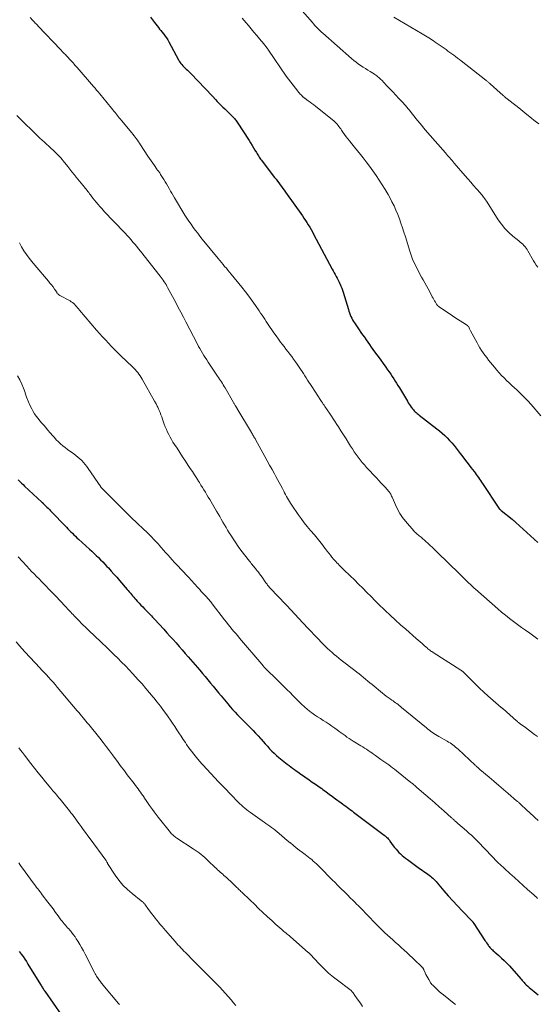
# Model space of a CAD drawing. Units: feet. Extents: x 1995000 to 2000013, y 545000 to 550000.
# Drawn here: x 1995428 to 1995561, y 548616 to 548869 of the extents above; entities that cross this region are included whole.
import ezdxf

# ---------------------------------------------------------------- set-up
doc = ezdxf.new("R2010")
doc.units = ezdxf.units.FT
doc.header["$LTSCALE"] = 100
doc.header["$MEASUREMENT"] = 0
doc.layers.add('CONTOUR INDEX', color=32, linetype='Continuous', lineweight=25)
doc.layers.add('CONTOUR INTERMEDIATE', color=40, linetype='Continuous', lineweight=15)

msp = doc.modelspace()

# ---------------------------------------------------------------- linework, layer by layer
at = {"layer": 'CONTOUR INDEX', "flags": 128}
for points, elevation in [([(1995461.58, 548869.67), (1995462.32, 548868.69), (1995462.63, 548868.27), (1995462.95, 548867.85), (1995463.28, 548867.44), (1995463.6, 548867.03), (1995463.93, 548866.62), (1995464.26, 548866.22), (1995464.59, 548865.81), (1995464.93, 548865.4), (1995465.01, 548865.3), (1995465.37, 548864.84), (1995465.71, 548864.36), (1995466.02, 548863.86), (1995466.31, 548863.35), (1995468.77, 548858.74), (1995468.96, 548858.41), (1995469.16, 548858.09), (1995469.39, 548857.78), (1995469.63, 548857.48), (1995469.89, 548857.2), (1995470.15, 548856.92), (1995470.43, 548856.66), (1995470.71, 548856.4), (1995470.79, 548856.33), (1995471.11, 548856.04), (1995471.42, 548855.75), (1995471.73, 548855.44), (1995472.04, 548855.14), (1995475.57, 548851.46), (1995476.27, 548850.73), (1995476.96, 548850), (1995477.64, 548849.26), (1995478.32, 548848.52), (1995478.76, 548848.03), (1995479.23, 548847.53), (1995479.7, 548847.04), (1995480.18, 548846.56), (1995480.66, 548846.09), (1995482.34, 548844.49), (1995482.55, 548844.29), (1995482.75, 548844.08), (1995482.95, 548843.87), (1995483.14, 548843.65), (1995483.32, 548843.43), (1995483.5, 548843.2), (1995483.67, 548842.97), (1995483.83, 548842.73), (1995486.93, 548837.96), (1995487.32, 548837.36), (1995487.7, 548836.75), (1995488.07, 548836.15), (1995488.44, 548835.53), (1995488.84, 548834.88), (1995489.01, 548834.59), (1995489.18, 548834.31), (1995489.35, 548834.03), (1995489.52, 548833.75), (1995489.7, 548833.47), (1995489.88, 548833.2), (1995490.08, 548832.93), (1995490.27, 548832.66), (1995493.49, 548828.5), (1995493.85, 548828.04), (1995494.21, 548827.57), (1995494.57, 548827.1), (1995494.93, 548826.64), (1995495.29, 548826.17), (1995495.64, 548825.7), (1995495.99, 548825.22), (1995496.33, 548824.74), (1995500.64, 548818.61), (1995501.03, 548818.04), (1995501.41, 548817.47), (1995501.79, 548816.89), (1995502.15, 548816.31), (1995502.51, 548815.72), (1995502.86, 548815.13), (1995503.19, 548814.53), (1995503.52, 548813.93), (1995508.26, 548804.96), (1995508.51, 548804.48), (1995508.77, 548804.01), (1995509.04, 548803.54), (1995509.31, 548803.07), (1995509.57, 548802.6), (1995509.82, 548802.12), (1995510.06, 548801.64), (1995510.29, 548801.15), (1995510.31, 548801.1), (1995510.54, 548800.59), (1995510.75, 548800.06), (1995510.93, 548799.53), (1995511.11, 548798.99), (1995512.45, 548794.58), (1995512.6, 548794.13), (1995512.76, 548793.68), (1995512.93, 548793.23), (1995513.12, 548792.79), (1995513.33, 548792.36), (1995513.55, 548791.94), (1995513.79, 548791.53), (1995514.05, 548791.12), (1995515.27, 548789.32), (1995515.69, 548788.68), (1995516.12, 548788.05), (1995516.56, 548787.43), (1995516.99, 548786.8), (1995517.44, 548786.18), (1995517.88, 548785.56), (1995518.33, 548784.94), (1995518.78, 548784.32), (1995519.46, 548783.39), (1995520.12, 548782.49), (1995520.77, 548781.59), (1995521.42, 548780.68), (1995522.06, 548779.77), (1995522.54, 548779.09), (1995522.94, 548778.52), (1995523.33, 548777.94), (1995523.71, 548777.36), (1995524.1, 548776.78), (1995524.47, 548776.2), (1995524.84, 548775.61), (1995525.21, 548775.02), (1995525.57, 548774.42), (1995527.63, 548771.01), (1995527.87, 548770.62), (1995528.11, 548770.24), (1995528.36, 548769.87), (1995528.62, 548769.49), (1995528.77, 548769.3), (1995528.97, 548769.04), (1995529.18, 548768.78), (1995529.4, 548768.54), (1995529.64, 548768.31), (1995529.89, 548768.09), (1995530.14, 548767.88), (1995530.39, 548767.67), (1995530.65, 548767.46), (1995535.21, 548763.94), (1995535.9, 548763.39), (1995536.57, 548762.81), (1995537.22, 548762.21), (1995537.85, 548761.58), (1995538.46, 548760.94), (1995539.05, 548760.28), (1995539.62, 548759.6), (1995540.18, 548758.91), (1995541.22, 548757.58), (1995541.91, 548756.69), (1995542.61, 548755.8), (1995543.29, 548754.9), (1995543.97, 548754), (1995544.76, 548752.96), (1995545.04, 548752.58), (1995545.32, 548752.19), (1995545.6, 548751.8), (1995545.88, 548751.41), (1995546.15, 548751.02), (1995546.42, 548750.62), (1995546.68, 548750.23), (1995546.95, 548749.83), (1995551.11, 548743.57), (1995551.15, 548743.52), (1995551.18, 548743.48), (1995551.21, 548743.43), (1995551.24, 548743.39), (1995551.28, 548743.35), (1995551.32, 548743.31), (1995551.36, 548743.28), (1995551.4, 548743.24), (1995551.46, 548743.19), (1995551.53, 548743.13), (1995551.6, 548743.07), (1995551.68, 548743.01), (1995551.75, 548742.96), (1995554.56, 548740.69), (1995554.68, 548740.59), (1995554.81, 548740.49), (1995554.93, 548740.38), (1995555.06, 548740.27), (1995555.18, 548740.16), (1995555.3, 548740.05), (1995555.42, 548739.94), (1995555.54, 548739.83), (1995561.14, 548734.72)], 920), ([(1995427.57, 548750.78), (1995427.98, 548750.38), (1995428.39, 548749.98), (1995428.81, 548749.58), (1995429.23, 548749.19), (1995433.68, 548745.09), (1995433.72, 548745.05), (1995433.77, 548745.01), (1995433.81, 548744.96), (1995433.86, 548744.92), (1995433.9, 548744.88), (1995433.94, 548744.84), (1995433.98, 548744.8), (1995434.03, 548744.75), (1995434.6, 548744.17), (1995434.93, 548743.83), (1995435.25, 548743.49), (1995435.58, 548743.16), (1995435.91, 548742.82), (1995439.95, 548738.61), (1995440.33, 548738.22), (1995440.71, 548737.84), (1995441.1, 548737.45), (1995441.49, 548737.07), (1995441.88, 548736.69), (1995442.27, 548736.32), (1995442.67, 548735.95), (1995443.07, 548735.58), (1995445.87, 548733.03), (1995446.46, 548732.49), (1995447.04, 548731.95), (1995447.61, 548731.4), (1995448.18, 548730.85), (1995448.74, 548730.29), (1995449.29, 548729.72), (1995449.84, 548729.15), (1995450.38, 548728.56), (1995450.75, 548728.16), (1995451.47, 548727.37), (1995452.19, 548726.58), (1995452.89, 548725.77), (1995453.59, 548724.97), (1995455.57, 548722.67), (1995455.85, 548722.34), (1995456.13, 548722.01), (1995456.41, 548721.68), (1995456.7, 548721.34), (1995456.98, 548721.01), (1995457.26, 548720.68), (1995457.55, 548720.35), (1995457.84, 548720.03), (1995458.17, 548719.65), (1995458.64, 548719.14), (1995459.11, 548718.64), (1995459.58, 548718.14), (1995460.06, 548717.65), (1995460.55, 548717.15), (1995460.81, 548716.89), (1995461.07, 548716.63), (1995461.32, 548716.36), (1995461.58, 548716.1), (1995461.84, 548715.83), (1995462.09, 548715.57), (1995462.34, 548715.3), (1995462.59, 548715.03), (1995464.99, 548712.41), (1995465.79, 548711.53), (1995466.59, 548710.66), (1995467.38, 548709.78), (1995468.17, 548708.9), (1995468.96, 548708.01), (1995469.74, 548707.12), (1995470.52, 548706.23), (1995471.3, 548705.34), (1995474.26, 548701.91), (1995474.96, 548701.09), (1995475.66, 548700.27), (1995476.35, 548699.44), (1995477.04, 548698.61), (1995477.72, 548697.78), (1995478.4, 548696.95), (1995479.09, 548696.12), (1995479.77, 548695.29), (1995481.46, 548693.25), (1995482.08, 548692.52), (1995482.7, 548691.81), (1995483.34, 548691.1), (1995483.98, 548690.4), (1995484.64, 548689.72), (1995485.3, 548689.04), (1995485.98, 548688.37), (1995486.66, 548687.7), (1995487.31, 548687.07), (1995487.97, 548686.41), (1995488.62, 548685.74), (1995489.25, 548685.06), (1995489.87, 548684.37), (1995490.01, 548684.21), (1995490.55, 548683.59), (1995491.1, 548682.97), (1995491.64, 548682.35), (1995492.19, 548681.74), (1995492.76, 548681.14), (1995493.34, 548680.56), (1995493.96, 548680.01), (1995494.59, 548679.47), (1995495.88, 548678.44), (1995496.32, 548678.09), (1995496.76, 548677.74), (1995497.21, 548677.4), (1995497.66, 548677.07), (1995498.11, 548676.74), (1995498.57, 548676.41), (1995499.02, 548676.08), (1995499.48, 548675.75), (1995500.24, 548675.21), (1995500.9, 548674.74), (1995501.57, 548674.27), (1995502.25, 548673.8), (1995502.92, 548673.34), (1995503.6, 548672.88), (1995504.27, 548672.41), (1995504.94, 548671.94), (1995505.6, 548671.47), (1995505.91, 548671.24), (1995506.73, 548670.65), (1995507.55, 548670.06), (1995508.36, 548669.46), (1995509.17, 548668.86), (1995510.56, 548667.83), (1995510.97, 548667.53), (1995511.37, 548667.23), (1995511.78, 548666.93), (1995512.19, 548666.63), (1995512.59, 548666.33), (1995513, 548666.03), (1995513.4, 548665.73), (1995513.81, 548665.42), (1995521.68, 548659.52), (1995521.89, 548659.36), (1995522.09, 548659.18), (1995522.29, 548659), (1995522.48, 548658.81), (1995522.66, 548658.61), (1995522.83, 548658.41), (1995522.99, 548658.2), (1995523.15, 548657.98), (1995524.01, 548656.78), (1995524.35, 548656.33), (1995524.7, 548655.9), (1995525.07, 548655.49), (1995525.45, 548655.08), (1995525.86, 548654.7), (1995526.27, 548654.32), (1995526.69, 548653.97), (1995527.13, 548653.62), (1995527.62, 548653.25), (1995528.32, 548652.73), (1995529.02, 548652.21), (1995529.72, 548651.71), (1995530.43, 548651.21), (1995532.92, 548649.48), (1995533.24, 548649.25), (1995533.56, 548649), (1995533.86, 548648.74), (1995534.16, 548648.47), (1995534.45, 548648.19), (1995534.73, 548647.9), (1995535, 548647.61), (1995535.26, 548647.3), (1995537.01, 548645.25), (1995538.15, 548643.92), (1995539.31, 548642.62), (1995540.5, 548641.33), (1995541.7, 548640.06), (1995544.25, 548637.44), (1995544.32, 548637.37), (1995544.38, 548637.3), (1995544.44, 548637.23), (1995544.5, 548637.15), (1995544.55, 548637.08), (1995544.61, 548637), (1995544.66, 548636.93), (1995544.72, 548636.85), (1995547.58, 548632.47), (1995547.79, 548632.16), (1995547.99, 548631.85), (1995548.2, 548631.55), (1995548.41, 548631.24), (1995548.5, 548631.12), (1995548.67, 548630.89), (1995548.86, 548630.66), (1995549.06, 548630.44), (1995549.26, 548630.23), (1995549.48, 548630.03), (1995549.7, 548629.83), (1995549.92, 548629.63), (1995550.14, 548629.44), (1995551.14, 548628.58), (1995551.86, 548627.95), (1995552.55, 548627.3), (1995553.21, 548626.61), (1995553.86, 548625.91), (1995556.78, 548622.59), (1995556.95, 548622.4), (1995557.11, 548622.21), (1995557.28, 548622.02), (1995557.44, 548621.82), (1995557.61, 548621.63), (1995557.78, 548621.45), (1995557.96, 548621.27), (1995558.14, 548621.1), (1995558.56, 548620.71), (1995558.96, 548620.36), (1995559.37, 548620.01), (1995559.78, 548619.66), (1995560.2, 548619.33), (1995561.25, 548618.5)], 940), ([(1995427.86, 548629.62), (1995428.26, 548629.08), (1995428.37, 548628.94), (1995428.82, 548628.32), (1995429.25, 548627.69), (1995429.67, 548627.05), (1995430.08, 548626.41), (1995433.32, 548621.14), (1995433.46, 548620.92), (1995433.59, 548620.71), (1995433.72, 548620.49), (1995433.86, 548620.28), (1995433.99, 548620.07), (1995434.13, 548619.86), (1995434.27, 548619.65), (1995434.42, 548619.44), (1995438.66, 548613.29)], 960)]:
    msp.add_lwpolyline(points, dxfattribs=dict(at, elevation=elevation))
at = {"layer": 'CONTOUR INTERMEDIATE', "flags": 128}
for points, elevation in [([(1995500.01, 548872.01), (1995503.19, 548868.34), (1995503.52, 548867.96), (1995503.86, 548867.58), (1995504.21, 548867.21), (1995504.56, 548866.84), (1995505.07, 548866.31), (1995505.17, 548866.21), (1995505.26, 548866.11), (1995505.37, 548866.02), (1995505.47, 548865.92), (1995505.57, 548865.83), (1995505.67, 548865.73), (1995505.78, 548865.64), (1995505.88, 548865.55), (1995513.29, 548859.04), (1995513.85, 548858.57), (1995514.42, 548858.12), (1995515.01, 548857.69), (1995515.61, 548857.27), (1995516.22, 548856.87), (1995516.84, 548856.47), (1995517.46, 548856.08), (1995518.08, 548855.7), (1995518.94, 548855.18), (1995519.22, 548854.99), (1995519.5, 548854.8), (1995519.77, 548854.6), (1995520.03, 548854.39), (1995520.29, 548854.17), (1995520.54, 548853.94), (1995520.78, 548853.71), (1995521.02, 548853.47), (1995522.26, 548852.15), (1995523.06, 548851.32), (1995523.85, 548850.48), (1995524.64, 548849.64), (1995525.43, 548848.8), (1995526.61, 548847.55), (1995526.8, 548847.34), (1995527, 548847.12), (1995527.2, 548846.9), (1995527.39, 548846.68), (1995527.58, 548846.46), (1995527.77, 548846.24), (1995527.95, 548846.01), (1995528.14, 548845.78), (1995528.86, 548844.88), (1995529.34, 548844.27), (1995529.83, 548843.66), (1995530.32, 548843.06), (1995530.81, 548842.45), (1995531.31, 548841.86), (1995531.81, 548841.26), (1995532.32, 548840.67), (1995532.83, 548840.08), (1995537.41, 548834.83), (1995537.69, 548834.5), (1995537.98, 548834.17), (1995538.26, 548833.84), (1995538.55, 548833.5), (1995538.83, 548833.17), (1995539.12, 548832.84), (1995539.4, 548832.51), (1995539.69, 548832.17), (1995542.45, 548828.95), (1995543.17, 548828.11), (1995543.9, 548827.27), (1995544.64, 548826.44), (1995545.37, 548825.61), (1995546.42, 548824.45), (1995546.63, 548824.2), (1995546.84, 548823.95), (1995547.04, 548823.69), (1995547.23, 548823.43), (1995547.29, 548823.35), (1995547.51, 548823.05), (1995547.72, 548822.74), (1995547.93, 548822.43), (1995548.13, 548822.11), (1995550.96, 548817.65), (1995551.78, 548816.49), (1995552.68, 548815.39), (1995553.68, 548814.38), (1995554.75, 548813.44), (1995556.32, 548812.19), (1995556.65, 548811.91), (1995556.98, 548811.62), (1995557.28, 548811.32), (1995557.59, 548811.01), (1995557.87, 548810.68), (1995558.13, 548810.34), (1995558.38, 548809.98), (1995558.61, 548809.61), (1995560.05, 548807.1), (1995560.4, 548806.54), (1995560.77, 548806), (1995561.18, 548805.49)], 912), ([(1995430.65, 548869.61), (1995431.26, 548868.93), (1995431.44, 548868.74), (1995431.61, 548868.55), (1995431.79, 548868.36), (1995431.97, 548868.17), (1995432.15, 548867.98), (1995432.33, 548867.79), (1995432.5, 548867.6), (1995432.68, 548867.41), (1995438.42, 548861.37), (1995438.51, 548861.27), (1995439, 548860.76), (1995439.23, 548860.52), (1995439.46, 548860.28), (1995439.69, 548860.05), (1995439.92, 548859.81), (1995441.31, 548858.37), (1995441.36, 548858.32), (1995441.41, 548858.26), (1995441.45, 548858.21), (1995441.5, 548858.15), (1995441.55, 548858.1), (1995441.6, 548858.04), (1995441.64, 548857.98), (1995441.69, 548857.93), (1995441.97, 548857.6), (1995442.15, 548857.37), (1995442.34, 548857.15), (1995442.53, 548856.93), (1995442.71, 548856.72), (1995446.92, 548851.9), (1995447.32, 548851.44), (1995447.72, 548850.97), (1995448.13, 548850.5), (1995448.52, 548850.02), (1995448.92, 548849.55), (1995449.32, 548849.07), (1995449.71, 548848.59), (1995450.1, 548848.11), (1995451.9, 548845.9), (1995452.18, 548845.55), (1995452.46, 548845.21), (1995452.74, 548844.87), (1995453.01, 548844.52), (1995453.29, 548844.18), (1995453.57, 548843.84), (1995453.85, 548843.5), (1995454.13, 548843.16), (1995456.75, 548839.97), (1995457.05, 548839.6), (1995457.35, 548839.23), (1995457.64, 548838.85), (1995457.92, 548838.47), (1995458.2, 548838.08), (1995458.48, 548837.69), (1995458.74, 548837.3), (1995459.01, 548836.9), (1995460.89, 548834), (1995461.3, 548833.38), (1995461.72, 548832.76), (1995462.15, 548832.14), (1995462.58, 548831.54), (1995463.21, 548830.67), (1995463.34, 548830.5), (1995463.46, 548830.33), (1995463.58, 548830.16), (1995463.71, 548829.99), (1995463.83, 548829.82), (1995463.95, 548829.65), (1995464.06, 548829.47), (1995464.18, 548829.3), (1995464.98, 548828), (1995465.34, 548827.41), (1995465.69, 548826.82), (1995466.03, 548826.23), (1995466.36, 548825.63), (1995466.69, 548825.02), (1995467.03, 548824.43), (1995467.38, 548823.83), (1995467.74, 548823.24), (1995470.44, 548818.85), (1995470.94, 548818.04), (1995471.47, 548817.24), (1995472.01, 548816.46), (1995472.56, 548815.68), (1995473.13, 548814.91), (1995473.71, 548814.16), (1995474.3, 548813.41), (1995474.9, 548812.66), (1995478.98, 548807.65), (1995479.39, 548807.15), (1995479.81, 548806.65), (1995480.23, 548806.16), (1995480.65, 548805.66), (1995481.08, 548805.17), (1995481.49, 548804.67), (1995481.91, 548804.17), (1995482.32, 548803.67), (1995485.06, 548800.3), (1995485.97, 548799.14), (1995486.87, 548797.97), (1995487.74, 548796.78), (1995488.59, 548795.57), (1995489.54, 548794.19), (1995489.9, 548793.66), (1995490.26, 548793.13), (1995490.61, 548792.59), (1995490.96, 548792.06), (1995491.31, 548791.52), (1995491.66, 548790.98), (1995492.02, 548790.45), (1995492.38, 548789.92), (1995492.75, 548789.37), (1995493.31, 548788.56), (1995493.87, 548787.77), (1995494.45, 548786.98), (1995495.03, 548786.2), (1995495.42, 548785.68), (1995495.91, 548785.03), (1995496.4, 548784.39), (1995496.9, 548783.75), (1995497.4, 548783.12), (1995497.9, 548782.48), (1995498.38, 548781.83), (1995498.85, 548781.17), (1995499.31, 548780.51), (1995500.17, 548779.23), (1995500.54, 548778.68), (1995500.91, 548778.12), (1995501.26, 548777.56), (1995501.62, 548777), (1995501.97, 548776.43), (1995502.32, 548775.87), (1995502.68, 548775.31), (1995503.05, 548774.75), (1995505.38, 548771.2), (1995505.58, 548770.9), (1995505.78, 548770.59), (1995505.99, 548770.29), (1995506.2, 548769.98), (1995506.41, 548769.68), (1995506.61, 548769.38), (1995506.82, 548769.07), (1995507.03, 548768.77), (1995507.6, 548767.92), (1995508.09, 548767.19), (1995508.58, 548766.46), (1995509.06, 548765.73), (1995509.53, 548764.99), (1995509.9, 548764.42), (1995510.55, 548763.4), (1995511.2, 548762.38), (1995511.85, 548761.35), (1995512.5, 548760.32), (1995513.02, 548759.47), (1995513.49, 548758.75), (1995513.96, 548758.04), (1995514.45, 548757.34), (1995514.96, 548756.64), (1995515.48, 548755.96), (1995516.02, 548755.29), (1995516.58, 548754.64), (1995517.15, 548754.01), (1995519.68, 548751.3), (1995520.26, 548750.67), (1995520.84, 548750.05), (1995521.41, 548749.43), (1995521.99, 548748.8), (1995522.8, 548747.92), (1995522.96, 548747.73), (1995523.11, 548747.53), (1995523.24, 548747.31), (1995523.36, 548747.09), (1995523.47, 548746.86), (1995523.57, 548746.63), (1995523.68, 548746.39), (1995523.78, 548746.16), (1995524.55, 548744.35), (1995525.08, 548743.24), (1995525.68, 548742.17), (1995526.38, 548741.17), (1995527.14, 548740.2), (1995529.28, 548737.73), (1995529.49, 548737.49), (1995529.71, 548737.27), (1995529.94, 548737.06), (1995530.17, 548736.85), (1995530.42, 548736.65), (1995530.66, 548736.45), (1995530.9, 548736.25), (1995531.14, 548736.04), (1995532.47, 548734.89), (1995532.85, 548734.56), (1995533.23, 548734.22), (1995533.6, 548733.88), (1995533.96, 548733.53), (1995534.33, 548733.18), (1995534.69, 548732.82), (1995535.05, 548732.47), (1995535.41, 548732.12), (1995540.93, 548726.73), (1995541.29, 548726.38), (1995541.65, 548726.03), (1995542, 548725.68), (1995542.36, 548725.33), (1995542.4, 548725.29), (1995542.74, 548724.96), (1995543.07, 548724.63), (1995543.41, 548724.3), (1995543.75, 548723.97), (1995544.09, 548723.65), (1995544.44, 548723.32), (1995544.79, 548723.01), (1995545.14, 548722.69), (1995550.85, 548717.67), (1995551.83, 548716.83), (1995552.83, 548716.01), (1995553.84, 548715.21), (1995554.88, 548714.43), (1995555.93, 548713.67), (1995556.97, 548712.91), (1995558.02, 548712.16), (1995559.07, 548711.42), (1995560.11, 548710.66), (1995561.13, 548709.89)], 924), ([(1995485.16, 548869.45), (1995485.68, 548868.83), (1995486.2, 548868.21), (1995486.74, 548867.57), (1995487.45, 548866.71), (1995488.17, 548865.85), (1995488.89, 548864.99), (1995489.6, 548864.13), (1995490.72, 548862.79), (1995490.87, 548862.6), (1995491.03, 548862.41), (1995491.18, 548862.21), (1995491.33, 548862.02), (1995491.48, 548861.82), (1995491.63, 548861.62), (1995491.77, 548861.42), (1995491.91, 548861.22), (1995496.5, 548854.56), (1995497.07, 548853.76), (1995497.65, 548852.97), (1995498.24, 548852.19), (1995498.85, 548851.42), (1995499.75, 548850.32), (1995499.92, 548850.12), (1995500.1, 548849.91), (1995500.28, 548849.72), (1995500.47, 548849.53), (1995500.7, 548849.3), (1995500.78, 548849.23), (1995500.86, 548849.16), (1995500.94, 548849.09), (1995501.02, 548849.02), (1995501.1, 548848.96), (1995501.19, 548848.9), (1995501.27, 548848.83), (1995501.36, 548848.77), (1995502.15, 548848.22), (1995502.63, 548847.88), (1995503.1, 548847.53), (1995503.56, 548847.17), (1995504.02, 548846.81), (1995508.76, 548842.96), (1995509.04, 548842.71), (1995509.32, 548842.45), (1995509.57, 548842.17), (1995509.81, 548841.88), (1995510.04, 548841.58), (1995510.27, 548841.27), (1995510.49, 548840.96), (1995510.7, 548840.65), (1995511.05, 548840.12), (1995511.45, 548839.54), (1995511.86, 548838.98), (1995512.28, 548838.43), (1995512.72, 548837.88), (1995513.33, 548837.16), (1995514.07, 548836.25), (1995514.81, 548835.34), (1995515.53, 548834.43), (1995516.25, 548833.5), (1995517, 548832.52), (1995517.87, 548831.36), (1995518.72, 548830.19), (1995519.56, 548829.01), (1995520.38, 548827.81), (1995521.17, 548826.6), (1995521.93, 548825.37), (1995522.65, 548824.12), (1995523.34, 548822.85), (1995523.65, 548822.26), (1995524.19, 548821.19), (1995524.69, 548820.09), (1995525.15, 548818.98), (1995525.58, 548817.86), (1995525.98, 548816.72), (1995526.37, 548815.58), (1995526.74, 548814.43), (1995527.11, 548813.28), (1995528.26, 548809.56), (1995528.6, 548808.54), (1995528.98, 548807.54), (1995529.41, 548806.56), (1995529.86, 548805.59), (1995530.05, 548805.22), (1995530.45, 548804.45), (1995530.85, 548803.68), (1995531.28, 548802.92), (1995531.71, 548802.16), (1995532.14, 548801.4), (1995532.56, 548800.64), (1995532.98, 548799.87), (1995533.39, 548799.1), (1995534.03, 548797.86), (1995534.22, 548797.5), (1995534.42, 548797.14), (1995534.62, 548796.78), (1995534.83, 548796.43), (1995535.12, 548795.93), (1995535.19, 548795.83), (1995535.25, 548795.73), (1995535.33, 548795.64), (1995535.41, 548795.55), (1995535.5, 548795.47), (1995535.59, 548795.39), (1995535.68, 548795.31), (1995535.78, 548795.24), (1995539.19, 548792.98), (1995539.85, 548792.54), (1995540.51, 548792.1), (1995541.18, 548791.67), (1995541.84, 548791.24), (1995543.06, 548790.44), (1995543.11, 548790.4), (1995543.16, 548790.37), (1995543.21, 548790.33), (1995543.25, 548790.28), (1995543.29, 548790.24), (1995543.33, 548790.19), (1995543.36, 548790.14), (1995543.39, 548790.09), (1995543.52, 548789.83), (1995543.61, 548789.65), (1995543.7, 548789.47), (1995543.8, 548789.3), (1995543.89, 548789.12), (1995545.53, 548786.01), (1995545.9, 548785.35), (1995546.28, 548784.69), (1995546.69, 548784.05), (1995547.12, 548783.42), (1995547.57, 548782.81), (1995548.02, 548782.2), (1995548.49, 548781.6), (1995548.97, 548781), (1995550.01, 548779.72), (1995550.6, 548779.02), (1995551.21, 548778.33), (1995551.84, 548777.66), (1995552.48, 548777), (1995553.13, 548776.36), (1995553.79, 548775.72), (1995554.47, 548775.09), (1995555.15, 548774.47), (1995555.75, 548773.92), (1995556.72, 548773.02), (1995557.67, 548772.09), (1995558.57, 548771.12), (1995559.46, 548770.14), (1995561.97, 548767.22)], 916), ([(1995524.12, 548869.68), (1995531.42, 548865.43), (1995531.84, 548865.18), (1995532.27, 548864.92), (1995532.69, 548864.66), (1995533.11, 548864.4), (1995533.53, 548864.13), (1995533.94, 548863.86), (1995534.35, 548863.58), (1995534.76, 548863.3), (1995537.56, 548861.34), (1995538.06, 548860.98), (1995538.55, 548860.63), (1995539.05, 548860.27), (1995539.54, 548859.91), (1995540.03, 548859.54), (1995540.51, 548859.18), (1995541, 548858.8), (1995541.48, 548858.43), (1995547.76, 548853.52), (1995547.9, 548853.41), (1995548.04, 548853.29), (1995548.18, 548853.18), (1995548.32, 548853.06), (1995548.46, 548852.94), (1995548.6, 548852.83), (1995548.74, 548852.7), (1995548.87, 548852.58), (1995551.47, 548850.24), (1995551.6, 548850.13), (1995551.74, 548850.01), (1995551.87, 548849.89), (1995552, 548849.78), (1995552.14, 548849.66), (1995552.28, 548849.55), (1995552.41, 548849.44), (1995552.55, 548849.33), (1995554.83, 548847.51), (1995555.82, 548846.71), (1995556.81, 548845.92), (1995557.8, 548845.12), (1995558.8, 548844.33), (1995559.54, 548843.73), (1995560.16, 548843.24), (1995560.78, 548842.74), (1995561.4, 548842.25)], 908), ([(1995427.22, 548844.42), (1995433.17, 548838.63), (1995433.73, 548838.1), (1995434.29, 548837.57), (1995434.86, 548837.04), (1995435.43, 548836.52), (1995435.51, 548836.45), (1995436.04, 548835.96), (1995436.57, 548835.47), (1995437.08, 548834.97), (1995437.59, 548834.46), (1995438.25, 548833.79), (1995438.43, 548833.61), (1995438.6, 548833.43), (1995438.76, 548833.24), (1995438.92, 548833.05), (1995439.08, 548832.85), (1995439.23, 548832.66), (1995439.39, 548832.46), (1995439.54, 548832.27), (1995440.31, 548831.29), (1995440.85, 548830.6), (1995441.4, 548829.92), (1995441.95, 548829.24), (1995442.5, 548828.57), (1995444.58, 548826.04), (1995444.81, 548825.76), (1995445.03, 548825.48), (1995445.26, 548825.19), (1995445.48, 548824.91), (1995445.7, 548824.62), (1995445.92, 548824.33), (1995446.14, 548824.04), (1995446.36, 548823.75), (1995446.77, 548823.22), (1995447.2, 548822.66), (1995447.63, 548822.12), (1995448.09, 548821.59), (1995448.55, 548821.06), (1995449.05, 548820.51), (1995449.77, 548819.71), (1995450.5, 548818.92), (1995451.24, 548818.14), (1995451.98, 548817.36), (1995455.04, 548814.16), (1995455.56, 548813.61), (1995456.08, 548813.05), (1995456.58, 548812.49), (1995457.08, 548811.91), (1995457.57, 548811.33), (1995458.05, 548810.75), (1995458.53, 548810.16), (1995459, 548809.57), (1995464.1, 548803.11), (1995464.36, 548802.77), (1995464.62, 548802.42), (1995464.87, 548802.07), (1995465.11, 548801.71), (1995465.34, 548801.35), (1995465.57, 548800.99), (1995465.78, 548800.61), (1995465.99, 548800.24), (1995468.06, 548796.36), (1995468.72, 548795.12), (1995469.38, 548793.88), (1995470.03, 548792.63), (1995470.68, 548791.39), (1995473.64, 548785.7), (1995473.95, 548785.11), (1995474.28, 548784.52), (1995474.61, 548783.93), (1995474.95, 548783.35), (1995475.3, 548782.78), (1995475.66, 548782.21), (1995476.03, 548781.64), (1995476.4, 548781.08), (1995478.85, 548777.45), (1995479.1, 548777.08), (1995479.34, 548776.71), (1995479.58, 548776.34), (1995479.82, 548775.96), (1995480.06, 548775.58), (1995480.29, 548775.2), (1995480.52, 548774.82), (1995480.74, 548774.44), (1995482.92, 548770.71), (1995483.01, 548770.55), (1995483.1, 548770.39), (1995483.2, 548770.23), (1995483.29, 548770.07), (1995483.38, 548769.92), (1995483.43, 548769.84), (1995483.48, 548769.75), (1995483.53, 548769.66), (1995483.58, 548769.57), (1995483.64, 548769.48), (1995483.69, 548769.39), (1995483.74, 548769.3), (1995483.8, 548769.22), (1995487.53, 548763), (1995487.66, 548762.77), (1995487.8, 548762.54), (1995487.93, 548762.32), (1995488.06, 548762.09), (1995488.19, 548761.86), (1995488.32, 548761.63), (1995488.45, 548761.4), (1995488.58, 548761.18), (1995490.99, 548756.82), (1995491.6, 548755.71), (1995492.22, 548754.6), (1995492.83, 548753.48), (1995493.45, 548752.37), (1995493.83, 548751.68), (1995494.25, 548750.9), (1995494.66, 548750.13), (1995495.08, 548749.36), (1995495.49, 548748.58), (1995495.82, 548747.94), (1995496.07, 548747.49), (1995496.31, 548747.03), (1995496.55, 548746.57), (1995496.8, 548746.11), (1995497.05, 548745.66), (1995497.31, 548745.21), (1995497.59, 548744.78), (1995497.88, 548744.34), (1995499.54, 548741.91), (1995500.3, 548740.84), (1995501.08, 548739.8), (1995501.9, 548738.78), (1995502.74, 548737.78), (1995503.74, 548736.64), (1995504.1, 548736.22), (1995504.46, 548735.8), (1995504.81, 548735.38), (1995505.16, 548734.95), (1995505.5, 548734.52), (1995505.84, 548734.08), (1995506.17, 548733.64), (1995506.5, 548733.2), (1995507.04, 548732.48), (1995507.43, 548731.96), (1995507.83, 548731.46), (1995508.24, 548730.96), (1995508.65, 548730.47), (1995508.93, 548730.14), (1995509.22, 548729.82), (1995509.51, 548729.5), (1995509.8, 548729.19), (1995510.11, 548728.88), (1995510.41, 548728.58), (1995510.72, 548728.28), (1995511.03, 548727.98), (1995511.33, 548727.68), (1995512.9, 548726.16), (1995513.99, 548725.1), (1995515.08, 548724.04), (1995516.15, 548722.96), (1995517.22, 548721.88), (1995518.3, 548720.8), (1995519.37, 548719.72), (1995520.46, 548718.65), (1995521.55, 548717.6), (1995521.93, 548717.23), (1995523.23, 548716.01), (1995524.54, 548714.79), (1995525.86, 548713.59), (1995527.2, 548712.41), (1995529.91, 548710.04), (1995530.41, 548709.6), (1995530.91, 548709.16), (1995531.41, 548708.73), (1995531.91, 548708.29), (1995532.49, 548707.8), (1995532.71, 548707.61), (1995532.92, 548707.43), (1995533.14, 548707.25), (1995533.37, 548707.08), (1995533.59, 548706.91), (1995533.82, 548706.74), (1995534.06, 548706.58), (1995534.29, 548706.43), (1995541.4, 548701.93), (1995541.52, 548701.85), (1995541.63, 548701.77), (1995541.75, 548701.69), (1995541.85, 548701.6), (1995541.96, 548701.51), (1995542.06, 548701.42), (1995542.16, 548701.32), (1995542.26, 548701.22), (1995544.1, 548699.32), (1995545.13, 548698.28), (1995546.18, 548697.26), (1995547.25, 548696.27), (1995548.34, 548695.3), (1995551.76, 548692.34), (1995551.8, 548692.3), (1995551.82, 548692.29), (1995551.88, 548692.24), (1995551.89, 548692.23), (1995551.91, 548692.22), (1995551.92, 548692.2), (1995551.94, 548692.19), (1995552.01, 548692.14), (1995552.06, 548692.1), (1995552.11, 548692.06), (1995552.16, 548692.01), (1995552.21, 548691.97), (1995555.7, 548688.89), (1995555.81, 548688.79), (1995555.93, 548688.69), (1995556.05, 548688.59), (1995556.17, 548688.49), (1995556.29, 548688.39), (1995556.41, 548688.29), (1995556.53, 548688.2), (1995556.66, 548688.11), (1995557.97, 548687.14), (1995558.75, 548686.56), (1995559.53, 548685.99), (1995560.31, 548685.42), (1995561.1, 548684.85)], 928), ([(1995427.87, 548811.68), (1995428.41, 548810.66), (1995429.03, 548809.68), (1995429.7, 548808.73), (1995430.39, 548807.79), (1995431.11, 548806.88), (1995431.85, 548805.98), (1995435.32, 548801.88), (1995435.73, 548801.38), (1995436.13, 548800.88), (1995436.52, 548800.36), (1995436.89, 548799.83), (1995437.46, 548799), (1995437.54, 548798.88), (1995437.63, 548798.77), (1995437.73, 548798.66), (1995437.83, 548798.55), (1995437.94, 548798.46), (1995438.05, 548798.36), (1995438.17, 548798.28), (1995438.3, 548798.21), (1995440.9, 548796.76), (1995441.06, 548796.67), (1995441.21, 548796.58), (1995441.36, 548796.49), (1995441.51, 548796.39), (1995441.65, 548796.29), (1995441.79, 548796.18), (1995441.92, 548796.06), (1995442.04, 548795.93), (1995442.33, 548795.61), (1995442.59, 548795.31), (1995442.85, 548795.01), (1995443.11, 548794.71), (1995443.37, 548794.41), (1995447.73, 548789.3), (1995448.48, 548788.44), (1995449.23, 548787.58), (1995450, 548786.74), (1995450.78, 548785.91), (1995451.57, 548785.09), (1995452.36, 548784.27), (1995453.17, 548783.47), (1995453.99, 548782.68), (1995456.95, 548779.88), (1995457.31, 548779.51), (1995457.66, 548779.14), (1995457.99, 548778.75), (1995458.31, 548778.35), (1995458.61, 548777.94), (1995458.91, 548777.52), (1995459.18, 548777.09), (1995459.44, 548776.65), (1995462.64, 548771.01), (1995462.76, 548770.8), (1995462.88, 548770.59), (1995463, 548770.38), (1995463.12, 548770.17), (1995463.23, 548769.95), (1995463.34, 548769.74), (1995463.44, 548769.52), (1995463.54, 548769.3), (1995463.81, 548768.64), (1995464.04, 548768.09), (1995464.26, 548767.54), (1995464.47, 548766.98), (1995464.67, 548766.42), (1995465.13, 548765.08), (1995465.39, 548764.4), (1995465.66, 548763.73), (1995465.96, 548763.07), (1995466.28, 548762.42), (1995466.63, 548761.78), (1995466.99, 548761.15), (1995467.36, 548760.53), (1995467.75, 548759.92), (1995468.4, 548758.91), (1995469.12, 548757.81), (1995469.85, 548756.7), (1995470.58, 548755.59), (1995471.31, 548754.49), (1995471.8, 548753.74), (1995472.34, 548752.93), (1995472.86, 548752.12), (1995473.39, 548751.31), (1995473.91, 548750.5), (1995474.17, 548750.1), (1995474.56, 548749.48), (1995474.94, 548748.87), (1995475.32, 548748.25), (1995475.7, 548747.63), (1995476.07, 548747), (1995476.44, 548746.38), (1995476.81, 548745.75), (1995477.18, 548745.13), (1995478.58, 548742.76), (1995478.99, 548742.06), (1995479.39, 548741.37), (1995479.79, 548740.67), (1995480.19, 548739.97), (1995480.59, 548739.27), (1995481, 548738.57), (1995481.41, 548737.88), (1995481.84, 548737.19), (1995482.21, 548736.59), (1995482.84, 548735.62), (1995483.48, 548734.65), (1995484.15, 548733.71), (1995484.84, 548732.78), (1995487.04, 548729.89), (1995487.25, 548729.62), (1995487.46, 548729.35), (1995487.68, 548729.08), (1995487.9, 548728.81), (1995488.12, 548728.54), (1995488.33, 548728.28), (1995488.55, 548728.01), (1995488.77, 548727.74), (1995488.99, 548727.46), (1995489.32, 548727.05), (1995489.63, 548726.63), (1995489.95, 548726.21), (1995490.25, 548725.78), (1995491.09, 548724.58), (1995491.24, 548724.37), (1995491.39, 548724.17), (1995491.55, 548723.97), (1995491.7, 548723.77), (1995491.86, 548723.57), (1995492.02, 548723.37), (1995492.19, 548723.18), (1995492.37, 548723), (1995496.35, 548718.8), (1995496.88, 548718.25), (1995497.4, 548717.7), (1995497.92, 548717.14), (1995498.44, 548716.58), (1995498.95, 548716.03), (1995499.47, 548715.47), (1995500, 548714.92), (1995500.52, 548714.37), (1995506.05, 548708.54), (1995506.58, 548708), (1995507.13, 548707.47), (1995507.68, 548706.95), (1995508.25, 548706.45), (1995508.82, 548705.95), (1995509.4, 548705.47), (1995510, 548704.99), (1995510.59, 548704.52), (1995514.08, 548701.84), (1995514.64, 548701.4), (1995515.21, 548700.95), (1995515.77, 548700.5), (1995516.33, 548700.04), (1995516.88, 548699.57), (1995517.44, 548699.11), (1995518, 548698.65), (1995518.55, 548698.2), (1995521.19, 548696.04), (1995521.68, 548695.64), (1995522.19, 548695.26), (1995522.7, 548694.88), (1995523.22, 548694.51), (1995523.61, 548694.24), (1995523.94, 548694.01), (1995524.26, 548693.79), (1995524.58, 548693.56), (1995524.9, 548693.33), (1995525.22, 548693.09), (1995525.53, 548692.85), (1995525.84, 548692.61), (1995526.14, 548692.36), (1995532.55, 548687.06), (1995532.92, 548686.76), (1995533.29, 548686.46), (1995533.68, 548686.18), (1995534.07, 548685.9), (1995534.46, 548685.63), (1995534.86, 548685.37), (1995535.27, 548685.13), (1995535.68, 548684.88), (1995537.84, 548683.67), (1995538.22, 548683.44), (1995538.59, 548683.21), (1995538.95, 548682.97), (1995539.31, 548682.71), (1995539.66, 548682.45), (1995540.01, 548682.17), (1995540.34, 548681.89), (1995540.67, 548681.59), (1995545.05, 548677.52), (1995545.2, 548677.38), (1995545.35, 548677.24), (1995545.5, 548677.11), (1995545.65, 548676.97), (1995545.8, 548676.84), (1995545.95, 548676.7), (1995546.11, 548676.57), (1995546.26, 548676.43), (1995548.67, 548674.38), (1995549.89, 548673.35), (1995551.11, 548672.31), (1995552.32, 548671.27), (1995553.54, 548670.24), (1995555.71, 548668.38), (1995555.83, 548668.27), (1995555.96, 548668.15), (1995556.09, 548668.04), (1995556.21, 548667.93), (1995556.34, 548667.81), (1995556.46, 548667.7), (1995556.58, 548667.58), (1995556.71, 548667.46), (1995556.93, 548667.25), (1995557.16, 548667.03), (1995557.4, 548666.81), (1995557.63, 548666.59), (1995557.87, 548666.37), (1995559.47, 548664.91), (1995559.77, 548664.64), (1995560.07, 548664.37), (1995560.37, 548664.09), (1995560.67, 548663.82), (1995560.97, 548663.54), (1995561.26, 548663.26)], 932), ([(1995427.4, 548777.5), (1995427.97, 548776.47), (1995428.48, 548775.42), (1995428.92, 548774.33), (1995429.32, 548773.22), (1995429.36, 548773.09), (1995429.72, 548772.05), (1995430.12, 548771.02), (1995430.58, 548770.01), (1995431.08, 548769.03), (1995431.42, 548768.4), (1995431.8, 548767.76), (1995432.22, 548767.13), (1995432.67, 548766.54), (1995433.16, 548765.97), (1995433.67, 548765.41), (1995434.17, 548764.85), (1995434.65, 548764.28), (1995435.14, 548763.7), (1995435.87, 548762.8), (1995436.36, 548762.22), (1995436.86, 548761.66), (1995437.37, 548761.11), (1995437.9, 548760.57), (1995438.46, 548760.05), (1995439.02, 548759.55), (1995439.61, 548759.08), (1995440.22, 548758.63), (1995441.84, 548757.48), (1995442.38, 548757.08), (1995442.9, 548756.66), (1995443.4, 548756.22), (1995443.89, 548755.76), (1995444.35, 548755.28), (1995444.8, 548754.78), (1995445.21, 548754.25), (1995445.6, 548753.71), (1995448.79, 548749), (1995448.85, 548748.91), (1995448.92, 548748.81), (1995449, 548748.72), (1995449.08, 548748.64), (1995449.13, 548748.58), (1995449.18, 548748.52), (1995449.24, 548748.46), (1995449.29, 548748.41), (1995449.35, 548748.36), (1995449.41, 548748.3), (1995449.46, 548748.25), (1995449.52, 548748.2), (1995449.57, 548748.14), (1995455.04, 548742.68), (1995455.56, 548742.17), (1995456.08, 548741.66), (1995456.6, 548741.15), (1995457.13, 548740.65), (1995457.66, 548740.15), (1995458.18, 548739.65), (1995458.71, 548739.14), (1995459.24, 548738.64), (1995461.14, 548736.82), (1995461.8, 548736.18), (1995462.44, 548735.52), (1995463.07, 548734.85), (1995463.69, 548734.17), (1995463.79, 548734.06), (1995464.35, 548733.42), (1995464.92, 548732.78), (1995465.48, 548732.14), (1995466.05, 548731.5), (1995466.62, 548730.87), (1995467.19, 548730.23), (1995467.77, 548729.61), (1995468.35, 548728.98), (1995471.11, 548726.06), (1995471.37, 548725.79), (1995471.63, 548725.51), (1995471.88, 548725.23), (1995472.12, 548724.95), (1995472.37, 548724.67), (1995472.62, 548724.38), (1995472.87, 548724.1), (1995473.12, 548723.82), (1995473.42, 548723.49), (1995473.82, 548723.04), (1995474.23, 548722.6), (1995474.64, 548722.16), (1995475.05, 548721.72), (1995475.84, 548720.89), (1995476.06, 548720.66), (1995476.27, 548720.43), (1995476.47, 548720.19), (1995476.68, 548719.95), (1995476.87, 548719.71), (1995477.07, 548719.47), (1995477.27, 548719.22), (1995477.46, 548718.97), (1995480.61, 548714.86), (1995481.08, 548714.26), (1995481.56, 548713.65), (1995482.04, 548713.06), (1995482.52, 548712.46), (1995483.01, 548711.87), (1995483.5, 548711.29), (1995484, 548710.7), (1995484.49, 548710.12), (1995490.21, 548703.41), (1995490.52, 548703.05), (1995490.83, 548702.7), (1995491.16, 548702.35), (1995491.49, 548702.01), (1995491.82, 548701.67), (1995492.15, 548701.33), (1995492.49, 548701), (1995492.83, 548700.67), (1995496.7, 548696.9), (1995497.45, 548696.16), (1995498.2, 548695.42), (1995498.94, 548694.67), (1995499.67, 548693.92), (1995500.42, 548693.18), (1995501.18, 548692.47), (1995501.98, 548691.79), (1995502.81, 548691.15), (1995503.07, 548690.95), (1995503.78, 548690.43), (1995504.51, 548689.93), (1995505.26, 548689.45), (1995506.01, 548688.99), (1995506.77, 548688.53), (1995507.52, 548688.05), (1995508.24, 548687.55), (1995508.96, 548687.03), (1995509.58, 548686.57), (1995510.08, 548686.19), (1995510.58, 548685.82), (1995511.08, 548685.46), (1995511.59, 548685.09), (1995512.1, 548684.73), (1995512.62, 548684.38), (1995513.14, 548684.04), (1995513.67, 548683.71), (1995515.67, 548682.48), (1995516.15, 548682.18), (1995516.62, 548681.88), (1995517.09, 548681.58), (1995517.55, 548681.26), (1995518.02, 548680.95), (1995518.48, 548680.63), (1995518.94, 548680.31), (1995519.4, 548679.99), (1995520.82, 548678.99), (1995521.33, 548678.64), (1995521.83, 548678.28), (1995522.33, 548677.92), (1995522.83, 548677.56), (1995523.33, 548677.2), (1995523.82, 548676.83), (1995524.31, 548676.46), (1995524.79, 548676.07), (1995528.54, 548673.07), (1995528.73, 548672.91), (1995528.93, 548672.75), (1995529.12, 548672.59), (1995529.31, 548672.43), (1995529.5, 548672.26), (1995529.7, 548672.1), (1995529.89, 548671.93), (1995530.08, 548671.77), (1995532.34, 548669.82), (1995533.5, 548668.82), (1995534.66, 548667.81), (1995535.81, 548666.8), (1995536.96, 548665.78), (1995538.95, 548664.01), (1995539.1, 548663.87), (1995539.25, 548663.74), (1995539.4, 548663.6), (1995539.55, 548663.46), (1995539.7, 548663.33), (1995539.85, 548663.19), (1995540, 548663.05), (1995540.16, 548662.92), (1995540.43, 548662.68), (1995540.72, 548662.43), (1995541.01, 548662.18), (1995541.3, 548661.93), (1995541.59, 548661.68), (1995542.91, 548660.53), (1995543.28, 548660.21), (1995543.63, 548659.89), (1995543.99, 548659.57), (1995544.34, 548659.24), (1995544.69, 548658.9), (1995545.03, 548658.56), (1995545.37, 548658.22), (1995545.7, 548657.87), (1995549.42, 548654), (1995549.67, 548653.75), (1995549.91, 548653.5), (1995550.15, 548653.25), (1995550.39, 548653), (1995550.64, 548652.75), (1995550.89, 548652.51), (1995551.14, 548652.27), (1995551.4, 548652.04), (1995554, 548649.67), (1995555.13, 548648.64), (1995556.26, 548647.63), (1995557.39, 548646.61), (1995558.53, 548645.6), (1995560.15, 548644.16), (1995560.47, 548643.86), (1995560.78, 548643.56), (1995561.07, 548643.24)], 936), ([(1995427.52, 548731.01), (1995429.79, 548728.61), (1995430.41, 548727.95), (1995431.03, 548727.3), (1995431.65, 548726.66), (1995432.28, 548726.01), (1995432.3, 548725.99), (1995432.92, 548725.36), (1995433.54, 548724.73), (1995434.15, 548724.09), (1995434.77, 548723.46), (1995435.39, 548722.82), (1995436, 548722.18), (1995436.61, 548721.54), (1995437.22, 548720.9), (1995439.67, 548718.32), (1995439.96, 548718.01), (1995440.24, 548717.71), (1995440.53, 548717.4), (1995440.82, 548717.09), (1995441.11, 548716.79), (1995441.4, 548716.48), (1995441.68, 548716.18), (1995441.97, 548715.87), (1995442.35, 548715.48), (1995442.82, 548714.98), (1995443.31, 548714.48), (1995443.79, 548713.99), (1995444.28, 548713.5), (1995444.76, 548713.02), (1995445.02, 548712.75), (1995445.29, 548712.49), (1995445.56, 548712.24), (1995445.83, 548711.98), (1995446.1, 548711.72), (1995446.37, 548711.47), (1995446.64, 548711.21), (1995446.91, 548710.96), (1995449.13, 548708.88), (1995450.15, 548707.92), (1995451.16, 548706.95), (1995452.16, 548705.97), (1995453.16, 548704.99), (1995454.15, 548703.99), (1995455.13, 548702.99), (1995456.09, 548701.97), (1995457.04, 548700.95), (1995458.41, 548699.46), (1995459.4, 548698.36), (1995460.38, 548697.24), (1995461.35, 548696.11), (1995462.3, 548694.97), (1995462.48, 548694.76), (1995463.32, 548693.71), (1995464.15, 548692.64), (1995464.95, 548691.56), (1995465.74, 548690.47), (1995466.15, 548689.89), (1995466.72, 548689.08), (1995467.28, 548688.26), (1995467.83, 548687.44), (1995468.37, 548686.61), (1995468.9, 548685.78), (1995469.45, 548684.95), (1995470, 548684.13), (1995470.55, 548683.31), (1995470.87, 548682.85), (1995471.48, 548681.99), (1995472.1, 548681.14), (1995472.74, 548680.31), (1995473.4, 548679.49), (1995473.76, 548679.05), (1995474.25, 548678.46), (1995474.75, 548677.88), (1995475.26, 548677.31), (1995475.77, 548676.74), (1995476.3, 548676.18), (1995476.82, 548675.63), (1995477.35, 548675.07), (1995477.87, 548674.52), (1995479.25, 548673.07), (1995480.12, 548672.16), (1995481, 548671.24), (1995481.88, 548670.33), (1995482.75, 548669.42), (1995483.68, 548668.46), (1995484.1, 548668.03), (1995484.53, 548667.61), (1995484.97, 548667.21), (1995485.41, 548666.81), (1995485.87, 548666.42), (1995486.33, 548666.05), (1995486.81, 548665.69), (1995487.3, 548665.34), (1995490.3, 548663.24), (1995490.79, 548662.9), (1995491.27, 548662.55), (1995491.76, 548662.21), (1995492.24, 548661.86), (1995492.72, 548661.5), (1995493.19, 548661.14), (1995493.65, 548660.77), (1995494.11, 548660.39), (1995494.62, 548659.97), (1995495.33, 548659.37), (1995496.04, 548658.78), (1995496.76, 548658.18), (1995497.47, 548657.59), (1995497.55, 548657.52), (1995498.31, 548656.9), (1995499.07, 548656.29), (1995499.84, 548655.69), (1995500.62, 548655.1), (1995501.38, 548654.53), (1995501.8, 548654.21), (1995502.22, 548653.89), (1995502.63, 548653.56), (1995503.04, 548653.23), (1995503.44, 548652.88), (1995503.83, 548652.53), (1995504.22, 548652.17), (1995504.6, 548651.81), (1995504.71, 548651.69), (1995505.15, 548651.26), (1995505.58, 548650.83), (1995506.01, 548650.4), (1995506.44, 548649.97), (1995506.95, 548649.45), (1995507.64, 548648.76), (1995508.33, 548648.07), (1995509.02, 548647.38), (1995509.7, 548646.69), (1995512.39, 548644), (1995512.76, 548643.63), (1995513.12, 548643.27), (1995513.49, 548642.91), (1995513.85, 548642.55), (1995514.22, 548642.19), (1995514.58, 548641.83), (1995514.94, 548641.46), (1995515.3, 548641.1), (1995517.78, 548638.56), (1995518.24, 548638.08), (1995518.7, 548637.6), (1995519.16, 548637.12), (1995519.62, 548636.64), (1995520.08, 548636.16), (1995520.55, 548635.69), (1995521.02, 548635.23), (1995521.51, 548634.77), (1995521.85, 548634.45), (1995522.51, 548633.84), (1995523.18, 548633.23), (1995523.85, 548632.63), (1995524.52, 548632.03), (1995524.61, 548631.95), (1995525.34, 548631.31), (1995526.05, 548630.66), (1995526.76, 548630.01), (1995527.47, 548629.35), (1995529.7, 548627.25), (1995529.96, 548627), (1995530.22, 548626.76), (1995530.48, 548626.51), (1995530.73, 548626.26), (1995531.06, 548625.95), (1995531.16, 548625.86), (1995531.25, 548625.77), (1995531.33, 548625.68), (1995531.42, 548625.59), (1995531.46, 548625.55), (1995531.53, 548625.47), (1995531.59, 548625.4), (1995531.65, 548625.32), (1995531.71, 548625.23), (1995531.76, 548625.15), (1995531.81, 548625.06), (1995531.85, 548624.97), (1995531.89, 548624.88), (1995532.21, 548624.16), (1995532.41, 548623.71), (1995532.63, 548623.27), (1995532.87, 548622.83), (1995533.11, 548622.41), (1995533.46, 548621.84), (1995533.61, 548621.61), (1995533.77, 548621.39), (1995533.95, 548621.18), (1995534.13, 548620.98), (1995534.75, 548620.36), (1995535.26, 548619.86), (1995535.79, 548619.38), (1995536.32, 548618.92), (1995536.87, 548618.47), (1995539.69, 548616.23), (1995539.78, 548616.16), (1995539.87, 548616.09), (1995539.96, 548616.01)], 944), ([(1995427.03, 548709.2), (1995427.99, 548708.07), (1995428.15, 548707.88), (1995428.32, 548707.69), (1995428.49, 548707.49), (1995428.65, 548707.3), (1995428.82, 548707.11), (1995428.99, 548706.92), (1995429.17, 548706.74), (1995429.34, 548706.55), (1995433.1, 548702.55), (1995433.67, 548701.94), (1995434.25, 548701.32), (1995434.82, 548700.7), (1995435.39, 548700.08), (1995435.96, 548699.46), (1995436.52, 548698.83), (1995437.07, 548698.2), (1995437.62, 548697.56), (1995442.77, 548691.47), (1995443.14, 548691.03), (1995443.51, 548690.59), (1995443.88, 548690.14), (1995444.25, 548689.7), (1995444.61, 548689.26), (1995444.98, 548688.81), (1995445.34, 548688.36), (1995445.71, 548687.92), (1995448.53, 548684.42), (1995449.38, 548683.36), (1995450.21, 548682.29), (1995451.03, 548681.21), (1995451.84, 548680.12), (1995452.73, 548678.9), (1995453.09, 548678.41), (1995453.44, 548677.93), (1995453.8, 548677.45), (1995454.16, 548676.97), (1995454.52, 548676.49), (1995454.88, 548676.01), (1995455.24, 548675.53), (1995455.61, 548675.06), (1995457.39, 548672.75), (1995457.72, 548672.32), (1995458.05, 548671.89), (1995458.37, 548671.46), (1995458.69, 548671.02), (1995459, 548670.58), (1995459.31, 548670.14), (1995459.62, 548669.7), (1995459.92, 548669.25), (1995459.99, 548669.15), (1995460.32, 548668.66), (1995460.66, 548668.16), (1995461, 548667.67), (1995461.34, 548667.18), (1995461.6, 548666.81), (1995462.07, 548666.15), (1995462.56, 548665.48), (1995463.05, 548664.83), (1995463.56, 548664.18), (1995466.75, 548660.17), (1995466.92, 548659.97), (1995467.1, 548659.77), (1995467.29, 548659.59), (1995467.49, 548659.4), (1995467.69, 548659.23), (1995467.9, 548659.07), (1995468.12, 548658.91), (1995468.34, 548658.76), (1995472.56, 548656.03), (1995473.08, 548655.69), (1995473.58, 548655.34), (1995474.08, 548654.97), (1995474.57, 548654.59), (1995475.05, 548654.2), (1995475.52, 548653.8), (1995475.98, 548653.38), (1995476.43, 548652.96), (1995478.19, 548651.25), (1995478.51, 548650.94), (1995478.83, 548650.64), (1995479.16, 548650.34), (1995479.49, 548650.05), (1995479.52, 548650.02), (1995479.84, 548649.75), (1995480.16, 548649.47), (1995480.47, 548649.19), (1995480.79, 548648.91), (1995481.11, 548648.63), (1995481.42, 548648.35), (1995481.73, 548648.06), (1995482.03, 548647.77), (1995483.38, 548646.47), (1995483.59, 548646.27), (1995483.8, 548646.07), (1995484, 548645.87), (1995484.21, 548645.67), (1995484.42, 548645.48), (1995484.62, 548645.28), (1995484.83, 548645.08), (1995485.04, 548644.88), (1995487.18, 548642.81), (1995488.28, 548641.76), (1995489.38, 548640.71), (1995490.49, 548639.67), (1995491.6, 548638.63), (1995492.84, 548637.48), (1995493.34, 548637.02), (1995493.84, 548636.57), (1995494.35, 548636.13), (1995494.85, 548635.69), (1995495.33, 548635.28), (1995495.6, 548635.05), (1995495.88, 548634.81), (1995496.16, 548634.58), (1995496.44, 548634.34), (1995496.72, 548634.11), (1995497, 548633.88), (1995497.28, 548633.64), (1995497.55, 548633.4), (1995502.14, 548629.4), (1995502.2, 548629.34), (1995502.26, 548629.29), (1995502.32, 548629.23), (1995502.38, 548629.17), (1995502.43, 548629.11), (1995502.49, 548629.05), (1995502.55, 548628.99), (1995502.6, 548628.93), (1995504.94, 548626.45), (1995506.13, 548625.25), (1995507.36, 548624.1), (1995508.65, 548623.02), (1995509.99, 548621.98), (1995512.47, 548620.15), (1995512.59, 548620.06), (1995512.71, 548619.97), (1995512.82, 548619.88), (1995512.94, 548619.79), (1995513.05, 548619.7), (1995513.16, 548619.6), (1995513.26, 548619.49), (1995513.35, 548619.38), (1995513.5, 548619.2), (1995513.66, 548618.99), (1995513.82, 548618.78), (1995513.97, 548618.57), (1995514.13, 548618.35), (1995514.96, 548617.15), (1995515.53, 548616.33), (1995516.1, 548615.51)], 948), ([(1995427.72, 548681.98), (1995428.2, 548681.35), (1995428.68, 548680.72), (1995429.17, 548680.09), (1995430.85, 548677.92), (1995431.77, 548676.74), (1995432.7, 548675.56), (1995433.64, 548674.4), (1995434.6, 548673.24), (1995435.95, 548671.62), (1995436.23, 548671.28), (1995436.51, 548670.94), (1995436.8, 548670.6), (1995437.08, 548670.27), (1995437.13, 548670.21), (1995437.43, 548669.85), (1995437.73, 548669.48), (1995438.04, 548669.11), (1995438.34, 548668.74), (1995440.38, 548666.2), (1995440.76, 548665.74), (1995441.13, 548665.27), (1995441.49, 548664.8), (1995441.85, 548664.32), (1995442.21, 548663.85), (1995442.56, 548663.37), (1995442.92, 548662.89), (1995443.26, 548662.4), (1995443.72, 548661.77), (1995444.29, 548660.97), (1995444.87, 548660.18), (1995445.45, 548659.38), (1995446.03, 548658.59), (1995450.12, 548653.06), (1995450.13, 548653.04), (1995450.15, 548653.02), (1995450.16, 548653.01), (1995450.17, 548652.99), (1995450.22, 548652.91), (1995450.23, 548652.9), (1995450.24, 548652.88), (1995450.25, 548652.86), (1995450.26, 548652.84), (1995450.34, 548652.67), (1995450.39, 548652.57), (1995450.45, 548652.47), (1995450.51, 548652.37), (1995450.57, 548652.27), (1995452.54, 548649.24), (1995453.48, 548647.93), (1995454.51, 548646.69), (1995455.65, 548645.56), (1995456.86, 548644.5), (1995459.16, 548642.68), (1995459.29, 548642.58), (1995459.41, 548642.48), (1995459.54, 548642.37), (1995459.66, 548642.27), (1995459.78, 548642.16), (1995459.89, 548642.04), (1995460, 548641.92), (1995460.1, 548641.79), (1995460.3, 548641.51), (1995460.49, 548641.24), (1995460.69, 548640.97), (1995460.89, 548640.7), (1995461.09, 548640.43), (1995461.93, 548639.31), (1995462.35, 548638.76), (1995462.78, 548638.21), (1995463.22, 548637.67), (1995463.66, 548637.13), (1995464.11, 548636.6), (1995464.57, 548636.07), (1995465.02, 548635.54), (1995465.48, 548635.01), (1995467.91, 548632.23), (1995468.28, 548631.8), (1995468.65, 548631.38), (1995469.03, 548630.97), (1995469.41, 548630.55), (1995469.8, 548630.14), (1995470.19, 548629.73), (1995470.58, 548629.33), (1995470.97, 548628.93), (1995472.38, 548627.5), (1995473.49, 548626.38), (1995474.59, 548625.26), (1995475.7, 548624.15), (1995476.8, 548623.04), (1995479.46, 548620.38), (1995479.54, 548620.29), (1995479.63, 548620.2), (1995479.71, 548620.12), (1995479.79, 548620.03), (1995479.87, 548619.94), (1995479.95, 548619.85), (1995480.03, 548619.76), (1995480.11, 548619.67), (1995482.3, 548617.17), (1995482.93, 548616.45), (1995483.56, 548615.72)], 952), ([(1995427.71, 548652.44), (1995428.01, 548651.97), (1995428.32, 548651.51), (1995428.65, 548651.06), (1995431.43, 548647.25), (1995431.72, 548646.87), (1995432.01, 548646.48), (1995432.3, 548646.1), (1995432.59, 548645.72), (1995432.89, 548645.35), (1995433.18, 548644.97), (1995433.47, 548644.59), (1995433.76, 548644.21), (1995435.23, 548642.28), (1995435.89, 548641.42), (1995436.54, 548640.55), (1995437.18, 548639.68), (1995437.82, 548638.81), (1995438.57, 548637.77), (1995438.84, 548637.42), (1995439.11, 548637.07), (1995439.4, 548636.73), (1995439.69, 548636.4), (1995439.98, 548636.07), (1995440.28, 548635.74), (1995440.57, 548635.41), (1995440.87, 548635.07), (1995441.08, 548634.84), (1995441.46, 548634.38), (1995441.83, 548633.91), (1995442.18, 548633.42), (1995442.51, 548632.91), (1995442.88, 548632.29), (1995443.38, 548631.47), (1995443.86, 548630.63), (1995444.32, 548629.79), (1995444.77, 548628.93), (1995447.2, 548624.21), (1995447.37, 548623.91), (1995447.53, 548623.61), (1995447.71, 548623.32), (1995447.89, 548623.02), (1995447.95, 548622.94), (1995448.11, 548622.69), (1995448.28, 548622.45), (1995448.45, 548622.22), (1995448.63, 548621.99), (1995448.81, 548621.76), (1995449, 548621.53), (1995449.18, 548621.3), (1995449.37, 548621.08), (1995453.38, 548616.24), (1995453.49, 548616.11), (1995453.6, 548615.99)], 956)]:
    msp.add_lwpolyline(points, dxfattribs=dict(at, elevation=elevation))

doc.saveas('drawing.dxf')
